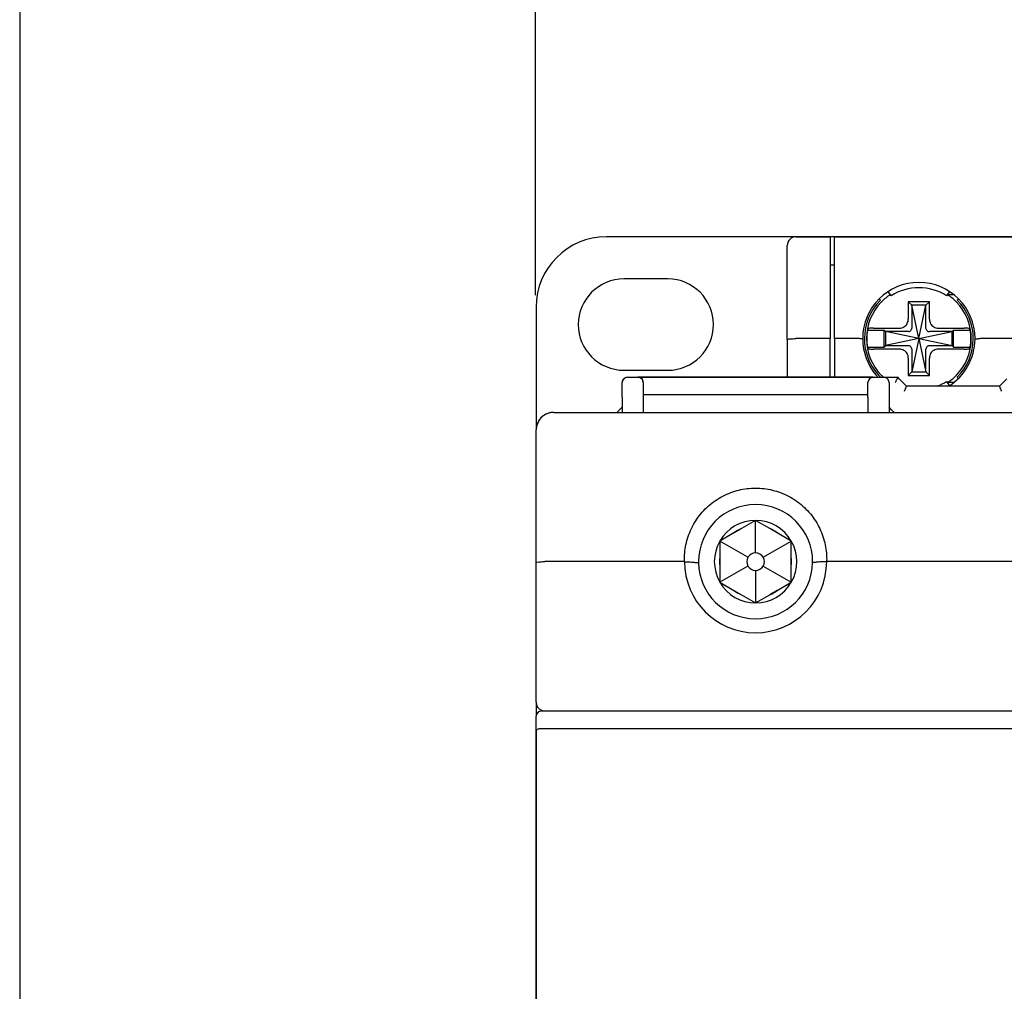
# Model space of a CAD drawing. Units: millimetres. Extents: x 2084 to 10050, y 3760 to 4289.
# Drawn here: x 8772 to 8828, y 4117 to 4172 of the extents above; entities that cross this region are included whole.
import ezdxf

# ---------------------------------------------------------------- set-up
doc = ezdxf.new("R2010")
doc.units = ezdxf.units.MM
doc.layers.add('d', color=4, linetype='Continuous')
doc.styles.get("Standard").update_dxf_attribs({"font": 'arial.ttf'})
doc.dimstyles.new('ISO-25$0', dxfattribs={"dimtxt": 2.5, "dimasz": 2.5, "dimexe": 1.25, "dimexo": 0.625, "dimtad": 1, "dimtih": 1, "dimdec": 4, "dimdsep": 46, "dimtxsty": 'Standard', "dimcen": 2.5, "dimadec": 0, "dimazin": 0, "dimtfac": 1, "dimtdec": 4, "dimtmove": 0, "dimatfit": 3, "dimfxl": 1, "dimtvp": 1, "dimtolj": 1, "dimtzin": 0, "dimarcsym": 0})

# ---------------------------------------------------------------- blocks, each defined once
blk = doc.blocks.new('*D3442')
at = {"layer": 'd', "color": 0, "lineweight": -2, "transparency": 16777216}
for p, q in [((8801.331, 4156.552), (8801.331, 4175.279)), ((8953.331, 4156.552), (8953.331, 4175.279)), ((8803.831, 4174.029), (8950.831, 4174.029))]:
    blk.add_line(p, q, dxfattribs=at)
at = {"layer": 'd', "color": 0, "transparency": 16777216}
for points in [[(8803.831, 4174.446), (8803.831, 4173.612), (8801.331, 4174.029)], [(8950.831, 4174.446), (8950.831, 4173.612), (8953.331, 4174.029)]]:
    blk.add_solid(points, dxfattribs=at)
at = {"layer": 'Defpoints', "color": 0, "transparency": 16777216}
for p in [(8953.331, 4174.029), (8801.331, 4155.927), (8953.331, 4155.927)]:
    blk.add_point(p, dxfattribs=at)
at = {"layer": 'd', "color": 0, "transparency": 16777216, "insert": (8877.331, 4176.186), "char_height": 3, "attachment_point": 5}
blk.add_mtext('\\A1;152', dxfattribs=at)

msp = doc.modelspace()

# ---------------------------------------------------------------- linework, layer by layer
at = {"color": 3}
msp.add_line((8771.94379, 4226.43359), (8771.94379, 3759.78444), dxfattribs=at)
at = {"color": 7, "linetype": 'Continuous'}
for p, q in [((8815.16259, 4159.87378), (8805.36259, 4159.87378)), ((8816.16259, 4159.87378), (8815.16259, 4159.87378)), ((8816.16259, 4159.87378), (8818.11259, 4159.87378)), ((8816.16259, 4159.87378), (8818.11259, 4159.87378)), ((8818.11259, 4159.87378), (8818.11259, 4159.45873)), ((8818.36259, 4159.87378), (8818.11259, 4159.87378)), ((8818.11259, 4159.45873), (8818.11259, 4154.07378)), ((8818.36259, 4159.87378), (8854.36259, 4159.87378)), ((8818.36259, 4159.87378), (8854.36259, 4159.87378)), ((8818.36259, 4159.62587), (8818.36259, 4159.87378)), ((8818.36259, 4154.07378), (8818.36259, 4159.62587)), ((8815.66259, 4154.03099), (8815.66259, 4159.37378)), ((8818.11259, 4158.27378), (8818.36259, 4158.27378)), ((8808.86259, 4157.47378), (8806.36259, 4157.47378)), ((8821.58314, 4156.50592), (8821.41975, 4156.75753)), ((8824.90544, 4156.75753), (8824.74205, 4156.50592)), ((8820.97052, 4156.26576), (8820.8998, 4156.33647)), ((8823.76259, 4156.17378), (8822.56259, 4156.17378)), ((8822.56259, 4156.17378), (8822.56259, 4155.17869)), ((8822.76259, 4155.97378), (8822.56259, 4156.17378)), ((8823.56259, 4155.97378), (8823.76259, 4156.17378)), ((8823.76259, 4155.17869), (8823.76259, 4156.17378)), ((8825.14239, 4156.57378), (8824.78611, 4156.57378)), ((8825.42538, 4156.33647), (8825.35467, 4156.26576)), ((8801.36259, 4155.87378), (8801.36259, 4150.28799)), ((8823.56259, 4155.97378), (8822.76259, 4155.97378)), ((8823.16259, 4154.07378), (8822.76259, 4155.97378)), ((8822.76259, 4155.97378), (8822.76259, 4154.67574)), ((8823.16259, 4154.07378), (8823.56259, 4155.97378)), ((8823.56259, 4154.67574), (8823.56259, 4155.97378)), ((8820.23308, 4154.55378), (8821.18259, 4154.55378)), ((8820.57851, 4154.67378), (8822.05769, 4154.67378)), ((8821.26259, 4154.47378), (8821.18259, 4154.55378)), ((8821.18259, 4153.59378), (8821.18259, 4154.55378)), ((8821.26259, 4154.47378), (8821.26259, 4153.67378)), ((8822.56063, 4154.47378), (8821.26259, 4154.47378)), ((8823.16259, 4154.07378), (8821.26259, 4154.47378)), ((8823.16259, 4154.07378), (8825.06259, 4154.47378)), ((8825.06259, 4154.47378), (8823.76456, 4154.47378)), ((8824.2675, 4154.67378), (8825.74668, 4154.67378)), ((8825.06259, 4154.47378), (8825.14259, 4154.55378)), ((8825.06259, 4153.67378), (8825.06259, 4154.47378)), ((8825.14259, 4153.59378), (8825.14259, 4154.55378)), ((8825.14259, 4154.55378), (8826.09211, 4154.55378)), ((8815.66259, 4154.03099), (8815.66259, 4151.87378)), ((8818.11259, 4154.07378), (8816.16259, 4154.07378)), ((8818.11259, 4151.87378), (8818.11259, 4154.07378)), ((8818.36259, 4154.07378), (8818.36259, 4151.87378)), ((8819.66259, 4154.07378), (8818.36259, 4154.07378)), ((8823.16259, 4154.07378), (8821.26259, 4153.67378)), ((8823.16259, 4154.07378), (8822.76259, 4152.17378)), ((8823.16259, 4154.07378), (8823.56259, 4152.17378)), ((8823.16259, 4154.07378), (8825.06259, 4153.67378)), ((8829.66259, 4154.07378), (8826.66259, 4154.07378)), ((8820.23308, 4153.59378), (8821.18259, 4153.59378)), ((8822.05769, 4153.47378), (8820.57851, 4153.47378)), ((8821.26259, 4153.67378), (8821.18259, 4153.59378)), ((8821.26259, 4153.67378), (8822.56063, 4153.67378)), ((8822.76259, 4153.47182), (8822.76259, 4152.17378)), ((8823.56259, 4152.17378), (8823.56259, 4153.47182)), ((8823.76456, 4153.67378), (8825.06259, 4153.67378)), ((8825.74668, 4153.47378), (8824.2675, 4153.47378)), ((8825.06259, 4153.67378), (8825.14259, 4153.59378)), ((8825.14259, 4153.59378), (8826.09211, 4153.59378)), ((8822.56259, 4152.96887), (8822.56259, 4151.97378)), ((8823.76259, 4151.97378), (8823.76259, 4152.96887)), ((8806.36259, 4152.27378), (8808.86259, 4152.27378)), ((8822.76259, 4152.17378), (8822.56259, 4151.97378)), ((8822.76259, 4152.17378), (8823.56259, 4152.17378)), ((8823.56259, 4152.17378), (8823.76259, 4151.97378)), ((8806.26259, 4150.74952), (8806.26259, 4151.57378)), ((8806.56259, 4151.87378), (8807.16259, 4151.87378)), ((8820.56259, 4151.87378), (8807.16259, 4151.87378)), ((8807.16259, 4151.87378), (8820.56259, 4151.87378)), ((8807.46259, 4151.57378), (8807.46259, 4150.74952)), ((8820.26259, 4150.74952), (8820.26259, 4151.57378)), ((8820.26259, 4150.74952), (8820.26259, 4151.57378)), ((8820.56259, 4151.87378), (8821.16259, 4151.87378)), ((8820.56259, 4151.87378), (8821.16259, 4151.87378)), ((8821.16259, 4151.87378), (8821.96259, 4151.87378)), ((8821.16259, 4151.87378), (8821.96259, 4151.87378)), ((8821.46259, 4151.57378), (8821.46259, 4150.74952)), ((8821.46259, 4151.57378), (8821.46259, 4150.74952)), ((8822.05046, 4151.78591), (8821.96259, 4151.87378)), ((8822.46259, 4151.37378), (8822.05046, 4151.78591)), ((8822.56259, 4151.97378), (8823.76259, 4151.97378)), ((8824.74205, 4151.64164), (8824.90544, 4151.39003)), ((8825.14592, 4151.57378), (8824.78611, 4151.57378)), ((8825.35467, 4151.88179), (8825.42538, 4151.81109)), ((8828.17473, 4151.78591), (8827.76259, 4151.37378)), ((8827.76259, 4151.37378), (8822.46259, 4151.37378)), ((8827.76259, 4151.37378), (8822.46259, 4151.37378)), ((8806.26259, 4150.74952), (8806.26259, 4149.87378)), ((8820.26259, 4150.87378), (8807.46259, 4150.87378)), ((8807.46259, 4150.74952), (8807.46259, 4149.87378)), ((8807.46259, 4150.74952), (8807.46259, 4149.87378)), ((8820.26259, 4150.74952), (8820.26259, 4149.87378)), ((8821.46259, 4150.74952), (8821.46259, 4149.87378)), ((8821.46259, 4150.74952), (8821.46259, 4149.87378)), ((8801.36259, 4150.28799), (8801.36259, 4148.87378)), ((8806.11259, 4150.02378), (8805.96259, 4149.87378)), ((8806.26259, 4150.17378), (8806.11259, 4150.02378)), ((8821.61259, 4150.02378), (8821.46259, 4150.17378)), ((8821.76259, 4149.87378), (8821.61259, 4150.02378)), ((8802.36259, 4149.87378), (8870.36259, 4149.87378)), ((8802.36259, 4149.87378), (8870.36259, 4149.87378)), ((8801.36259, 4141.33004), (8801.36259, 4148.87378)), ((8813.86259, 4143.72378), (8813.05825, 4143.25939)), ((8814.66694, 4143.25939), (8813.86259, 4143.72378)), ((8813.86259, 4141.87378), (8813.86259, 4143.72378)), ((8812.63178, 4143.01317), (8813.05825, 4143.25939)), ((8815.09341, 4143.01317), (8814.66694, 4143.25939)), ((8812.63178, 4143.01317), (8811.82743, 4142.54878)), ((8815.89775, 4142.54878), (8815.09341, 4143.01317)), ((8811.82743, 4142.54878), (8811.82743, 4141.62)), ((8813.42958, 4141.62378), (8811.82743, 4142.54878)), ((8814.29561, 4141.62378), (8815.89775, 4142.54878)), ((8815.89775, 4141.62), (8815.89775, 4142.54878)), ((8811.82743, 4141.62), (8811.82743, 4141.12756)), ((8815.89775, 4141.12756), (8815.89775, 4141.62)), ((8801.36259, 4133.37378), (8801.36259, 4141.33004)), ((8801.36259, 4133.37378), (8801.36259, 4141.33004)), ((8809.81498, 4141.37378), (8801.86259, 4141.37378)), ((8811.82743, 4141.12756), (8811.82743, 4140.19878)), ((8813.42958, 4141.12378), (8811.82743, 4140.19878)), ((8814.29561, 4141.12378), (8815.89775, 4140.19878)), ((8815.89775, 4140.19878), (8815.89775, 4141.12756)), ((8832.31498, 4141.37378), (8817.91021, 4141.37378)), ((8813.86259, 4140.87378), (8813.86259, 4139.02378)), ((8811.82743, 4140.19878), (8812.63178, 4139.73439)), ((8815.09341, 4139.73439), (8815.89775, 4140.19878)), ((8812.63178, 4139.73439), (8813.05825, 4139.48817)), ((8813.05825, 4139.48817), (8813.86259, 4139.02378)), ((8813.86259, 4139.02378), (8814.66694, 4139.48817)), ((8815.09341, 4139.73439), (8814.66694, 4139.48817)), ((8801.36259, 4133.37378), (8801.36259, 4132.57378)), ((8801.36259, 4131.74952), (8801.36259, 4132.57378)), ((8801.36259, 4131.74952), (8801.36259, 4132.57378)), ((8801.66259, 4132.87378), (8871.06259, 4132.87378)), ((8801.36259, 4113.33092), (8801.36259, 4131.74952)), ((8801.36259, 4113.33092), (8801.36259, 4131.74952)), ((8801.37559, 4113.3642), (8801.37559, 4131.78279)), ((8801.37559, 4113.3642), (8801.37559, 4131.78279)), ((8801.66259, 4131.87378), (8871.06259, 4131.87378))]:
    msp.add_line(p, q, dxfattribs=at)
at = {"color": 7}
msp.add_line((8887.23818, 4159.87378), (8814.01052, 4159.87378), dxfattribs=at)
at = {"color": 7, "linetype": 'Continuous'}
for centre, radius, start, end in [((8805.36259, 4155.87378), 4, 90, 180), ((8816.16259, 4159.37378), 0.5, 90, 180), ((8806.36259, 4154.87378), 2.6, 90, 270), ((8808.86259, 4154.87378), 2.6, 270, 90), ((8823.16259, 4154.07378), 3.2, 0, 180), ((8823.16259, 4154.07378), 2.9, 57, 123), ((8823.16259, 4154.07378), 3.1, 135.0012, 180), ((8823.16259, 4154.07378), 2.9859, 135.95331, 180), ((8823.16259, 4154.07378), 2.9859, 135.421323, 135.95331), ((8823.16259, 4154.07378), 2.9859, 123.054491, 135.421323), ((8823.16259, 4154.07378), 2.9859, 44.578325, 57.091682), ((8823.16259, 4154.07378), 2.9859, 44.068188, 44.578325), ((8823.16259, 4154.07378), 2.9859, 0, 44.068188), ((8823.16259, 4154.07378), 3.1, 0, 44.9988), ((8823.16259, 4154.07378), 2.96858, 170.694798, 180), ((8823.16259, 4154.07378), 2.96858, 0, 9.305202), ((8823.16259, 4154.07378), 3.2, 180, 180.429667), ((8823.16259, 4154.07378), 3.2, 180.429667, 220.199498), ((8823.16259, 4154.07378), 3.1, 180, 180.259255), ((8823.16259, 4154.07378), 3.1, 180.259255, 220.295287), ((8823.16259, 4154.07378), 2.9859, 180, 224.227392), ((8823.16259, 4154.07378), 2.96858, 180, 189.305202), ((8823.16259, 4154.07378), 3.2, 302.362422, 359.570333), ((8823.16259, 4154.07378), 2.9859, 315.95331, 0), ((8823.16259, 4154.07378), 3.1, 315.0012, 359.740745), ((8823.16259, 4154.07378), 2.96858, 350.694798, 0), ((8823.16259, 4154.07378), 3.1, 359.740745, 0), ((8823.16259, 4154.07378), 3.2, 359.570333, 0), ((8806.56259, 4151.57378), 0.3, 90, 180), ((8806.56259, 4151.57378), 0.3, 90, 180), ((8806.56259, 4151.57378), 0.3, 153.078379, 180), ((8806.56259, 4151.57378), 0.3, 144.927927, 153.078379), ((8806.56259, 4151.57378), 0.3, 125.072073, 144.927927), ((8806.56259, 4151.57378), 0.3, 116.921621, 125.072073), ((8806.56259, 4151.57378), 0.3, 90, 116.921621), ((8807.16259, 4151.57378), 0.3, 67.5, 90), ((8807.16259, 4151.57378), 0.3, 67.5, 90), ((8807.16259, 4151.57378), 0.3, 0, 67.5), ((8807.16259, 4151.57378), 0.3, 22.5, 67.5), ((8807.16259, 4151.57378), 0.3, 0, 22.5), ((8820.56259, 4151.57378), 0.3, 90, 180), ((8823.16259, 4154.07378), 3.2, 220.199498, 223.633734), ((8823.16259, 4154.07378), 3.1, 220.295287, 224.9988), ((8823.16259, 4154.07378), 2.9859, 224.227392, 224.578325), ((8823.16259, 4154.07378), 2.9859, 224.578325, 227.705327), ((8821.16259, 4151.57378), 0.3, 67.375004, 90), ((8821.16259, 4151.57378), 0.3, 63.052012, 90), ((8821.16259, 4151.57378), 0.3, 22.174529, 67.375004), ((8821.16259, 4151.57378), 0.3, 54.825771, 63.052012), ((8821.16259, 4151.57378), 0.3, 0, 22.174529), ((8823.16259, 4154.07378), 2.9, 291.221998, 303), ((8823.16259, 4154.07378), 2.9859, 303.054491, 315.421323), ((8823.16259, 4154.07378), 2.9859, 315.421323, 315.95331), ((8802.36259, 4148.87378), 1, 93.710107, 180), ((8802.36259, 4148.87378), 1, 145.469207, 161.276379), ((8802.36259, 4148.87378), 1, 149.1038, 152.556399), ((8802.36259, 4148.87378), 1, 146.478714, 149.1038), ((8802.36259, 4148.87378), 1, 140.393584, 146.478714), ((8802.36259, 4148.87378), 1, 141.571387, 145.469207), ((8802.36259, 4148.87378), 1, 135.33027, 140.393584), ((8802.36259, 4148.87378), 1, 133.002818, 135.33027), ((8802.36259, 4148.87378), 1, 124.916748, 128.262226), ((8802.36259, 4148.87378), 1, 109.039391, 124.916748), ((8802.36259, 4148.87378), 1, 117.112588, 121.471099), ((8802.36259, 4148.87378), 1, 105.901594, 109.039391), ((8802.36259, 4148.87378), 1, 90, 105.901594), ((8802.36259, 4148.87378), 1, 90, 103.024914), ((8802.36259, 4148.87378), 1, 90, 93.710107), ((8802.36259, 4148.87378), 1, 167.02027, 180), ((8802.36259, 4148.87378), 1, 163.230944, 167.02027), ((8802.36259, 4148.87378), 1, 161.276379, 163.675144), ((8813.86259, 4141.37378), 3.25, 0, 180), ((8813.86259, 4141.37378), 2.35, 90, 150), ((8813.86259, 4141.37378), 2.35, 30, 90), ((8813.86259, 4141.37378), 2.05, 113.101663, 126.898337), ((8813.86259, 4141.37378), 2.05, 53.101663, 66.898337), ((8813.86259, 4141.37378), 2.35, 150, 210), ((8813.86259, 4141.37378), 2.35, 330, 30), ((8813.86259, 4141.37378), 2.05, 173.086947, 186.898337), ((8813.86259, 4141.37378), 0.5, 150, 210), ((8813.86259, 4141.37378), 0.5, 90, 150), ((8813.86259, 4141.37378), 0.5, 30, 90), ((8813.86259, 4141.37378), 0.5, 330, 30), ((8813.86259, 4141.37378), 2.05, 353.101663, 6.898337), ((8813.86259, 4141.37378), 4.04979, 180, 0), ((8813.86259, 4141.37378), 3.25, 180, 181.022397), ((8813.86259, 4141.37378), 3.25, 181.022397, 359.028069), ((8813.86259, 4141.37378), 0.5, 210, 270), ((8813.86259, 4141.37378), 0.5, 270, 330), ((8813.86259, 4141.37378), 3.25, 359.028069, 0), ((8813.86259, 4141.37378), 2.35, 210, 270), ((8813.86259, 4141.37378), 2.35, 270, 330), ((8813.86259, 4141.37378), 2.05, 233.101663, 246.898337), ((8813.86259, 4141.37378), 2.05, 293.101663, 306.898337), ((8801.86259, 4133.37378), 0.5, 180, 247.5), ((8801.86259, 4133.37378), 0.5, 180, 247.5), ((8801.66259, 4132.57378), 0.3, 90, 180), ((8801.86259, 4133.37378), 0.5, 247.5, 270), ((8801.86259, 4133.37378), 0.5, 247.5, 270)]:
    msp.add_arc(centre, radius, start, end, dxfattribs=at)
for points, start_tangent, end_tangent in [([(8822.05769, 4154.67378), (8822.31225, 4154.74027), (8822.49585, 4154.92366), (8822.56259, 4155.17869)], (1, 0), (0, 1)), ([(8823.76259, 4155.17869), (8823.82911, 4154.92407), (8824.01244, 4154.74055), (8824.2675, 4154.67378)], (0, -1), (1, 0)), ([(8820.26546, 4154.6443), (8820.25435, 4154.61422), (8820.24356, 4154.58405), (8820.23308, 4154.55378)], (-0.35098353, -0.93638163), (-0.3225201, -0.94656262)), ([(8820.57851, 4154.67378), (8820.42529, 4154.66984), (8820.31055, 4154.65898), (8820.26546, 4154.6443)], (-1, 0), (-0.35098353, -0.93638163)), ([(8822.58484, 4154.47542), (8822.56885, 4154.47396), (8822.56077, 4154.4746)], (-0.99041995, -0.13808808), (-0.98614663, 0.16587593)), ([(8822.58484, 4154.47542), (8822.66661, 4154.50639), (8822.72998, 4154.56977), (8822.76095, 4154.65154)], (0.99041995, 0.13808808), (0.13808808, 0.99041995)), ([(8822.76095, 4154.65154), (8822.76241, 4154.66752), (8822.76178, 4154.6756)], (0.13808808, 0.99041995), (-0.16587593, 0.98614663)), ([(8823.56424, 4154.65154), (8823.56278, 4154.66752), (8823.56341, 4154.6756)], (-0.13808808, 0.99041995), (0.16587593, 0.98614663)), ([(8823.56424, 4154.65154), (8823.59521, 4154.56977), (8823.65858, 4154.50639), (8823.74035, 4154.47542)], (0.13808808, -0.99041995), (0.99041995, -0.13808808)), ([(8823.74035, 4154.47542), (8823.75634, 4154.47396), (8823.76442, 4154.4746)], (0.99041995, -0.13808808), (0.98614663, 0.16587593)), ([(8826.05973, 4154.6443), (8826.01464, 4154.65898), (8825.8999, 4154.66984), (8825.74668, 4154.67378)], (-0.35098353, 0.93638163), (-1, 0)), ([(8826.09211, 4154.55378), (8826.08163, 4154.58405), (8826.07083, 4154.61422), (8826.05973, 4154.6443)], (-0.3225201, 0.94656262), (-0.35098353, 0.93638163)), ([(8815.66259, 4154.03099), (8815.68697, 4154.04419), (8815.7578, 4154.05611), (8815.86831, 4154.06558), (8816.00778, 4154.07168), (8816.16259, 4154.07378)], (0, 1), (1, 0)), ([(8819.87505, 4154.06774), (8819.77779, 4154.07265), (8819.66259, 4154.07378)], (-0.99382499, 0.11095891), (-0.99999993, -0.00038064)), ([(8819.96268, 4154.04978), (8819.9399, 4154.05984), (8819.87505, 4154.06774)], (-0.00746188, 0.99997216), (-0.99382499, 0.11095891)), ([(8826.3625, 4154.04978), (8826.38526, 4154.05982), (8826.45014, 4154.06773)], (0.00745903, 0.99997218), (0.99378494, 0.11131712)), ([(8826.45014, 4154.06773), (8826.54747, 4154.07265), (8826.66259, 4154.07378)], (0.99378494, 0.11131712), (0.99999994, -0.0003535)), ([(8820.23308, 4153.59378), (8820.24356, 4153.56351), (8820.25435, 4153.53334), (8820.26546, 4153.50326)], (0.3225201, -0.94656262), (0.35098353, -0.93638163)), ([(8820.26546, 4153.50326), (8820.31055, 4153.48858), (8820.42529, 4153.47772), (8820.57851, 4153.47378)], (0.35098353, -0.93638163), (1, 0)), ([(8822.56259, 4152.96887), (8822.49608, 4153.22349), (8822.31275, 4153.40701), (8822.05769, 4153.47378)], (0, 1), (-1, 0)), ([(8822.58484, 4153.67214), (8822.56885, 4153.6736), (8822.56077, 4153.67296)], (-0.99041995, 0.13808808), (-0.98614663, -0.16587593)), ([(8822.76095, 4153.49602), (8822.72998, 4153.57779), (8822.66661, 4153.64116), (8822.58484, 4153.67214)], (-0.13808808, 0.99041995), (-0.99041995, 0.13808808)), ([(8822.76095, 4153.49602), (8822.76241, 4153.48004), (8822.76178, 4153.47195)], (0.13808808, -0.99041995), (-0.16587593, -0.98614663)), ([(8823.56424, 4153.49602), (8823.56278, 4153.48004), (8823.56341, 4153.47195)], (-0.13808808, -0.99041995), (0.16587593, -0.98614663)), ([(8823.74035, 4153.67214), (8823.65858, 4153.64116), (8823.59521, 4153.57779), (8823.56424, 4153.49602)], (-0.99041995, -0.13808808), (-0.13808808, -0.99041995)), ([(8823.74035, 4153.67214), (8823.75634, 4153.6736), (8823.76442, 4153.67296)], (0.99041995, 0.13808808), (0.98614663, -0.16587593)), ([(8824.2675, 4153.47378), (8824.01284, 4153.40724), (8823.82939, 4153.22397), (8823.76259, 4152.96887)], (-1, 0), (0, -1)), ([(8825.74668, 4153.47378), (8825.8999, 4153.47772), (8826.01464, 4153.48858), (8826.05973, 4153.50326)], (1, 0), (0.35098353, 0.93638163)), ([(8826.05973, 4153.50326), (8826.07083, 4153.53334), (8826.08163, 4153.56351), (8826.09211, 4153.59378)], (0.35098353, 0.93638163), (0.3225201, 0.94656262)), ([(8821.83833, 4151.57378), (8821.89842, 4151.71885), (8821.94469, 4151.83056), (8821.96259, 4151.87378)], (0.38268343, 0.92387953), (0.38268343, 0.92387953)), ([(8822.33833, 4151.07378), (8822.39842, 4151.21885), (8822.44469, 4151.33056), (8822.46259, 4151.37378)], (0.38268343, 0.92387953), (0.38268343, 0.92387953)), ([(8827.88686, 4151.07378), (8827.82677, 4151.21885), (8827.78049, 4151.33056), (8827.76259, 4151.37378)], (-0.38268343, 0.92387953), (-0.38268343, 0.92387953)), ([(8809.81259, 4141.5127), (8809.92387, 4142.45438), (8810.26542, 4143.37344), (8810.82914, 4144.19596), (8811.57476, 4144.85465), (8812.44409, 4145.30615), (8813.38401, 4145.53433), (8814.34696, 4145.53363), (8815.2876, 4145.30372), (8816.15776, 4144.8496), (8816.90295, 4144.1882), (8817.46409, 4143.36511), (8817.80267, 4142.44883), (8817.91259, 4141.5127)], (0.00049393, 0.99999988), (-0.00023591, -0.99999997)), ([(8809.81498, 4141.37378), (8809.81236, 4141.44319), (8809.81259, 4141.5127)], (-0.03527582, 0.99937761), (0.00008888, 1)), ([(8817.9118, 4141.5127), (8817.91126, 4141.44325), (8817.90955, 4141.3738)], (0.00059498, -0.99999982), (-0.03299212, -0.99945561)), ([(8801.36259, 4141.33004), (8801.42935, 4141.35187), (8801.61219, 4141.3679), (8801.86259, 4141.37378)], (0, 1), (1, 0)), ([(8809.8127, 4141.37378), (8810.07306, 4141.36132), (8810.33954, 4141.33934), (8810.61316, 4141.31762)], (0.99760164, -0.06921675), (0.9950429, -0.09944657)), ([(8817.91249, 4141.37378), (8817.65314, 4141.36806), (8817.38666, 4141.3457), (8817.11202, 4141.31762)], (-0.99753557, -0.07016262), (-0.99490272, -0.10083941)), ([(8801.36259, 4131.74952), (8801.38366, 4131.79526), (8801.44588, 4131.83544), (8801.54313, 4131.8635), (8801.66259, 4131.87378)], (0, 1), (1, 0))]:
    msp.add_spline(points, degree=3, dxfattribs=dict(at, start_tangent=start_tangent, end_tangent=end_tangent))

# ---------------------------------------------------------------- dimensions: what is measured, and where the dimension line sits
at = {"layer": 'd'}
dim = msp.add_linear_dim(base=(8953.33123, 4174.02887), p1=(8801.33123, 4155.92733), p2=(8953.33123, 4155.92733), dimstyle='ISO-25$0', override={"dimtxt": 3}, dxfattribs=at)
dim.commit()
dim.dimension.update_dxf_attribs({"geometry": '*D3442', "text_midpoint": (8877.33123, 4176.18559)})

doc.saveas('drawing.dxf')
